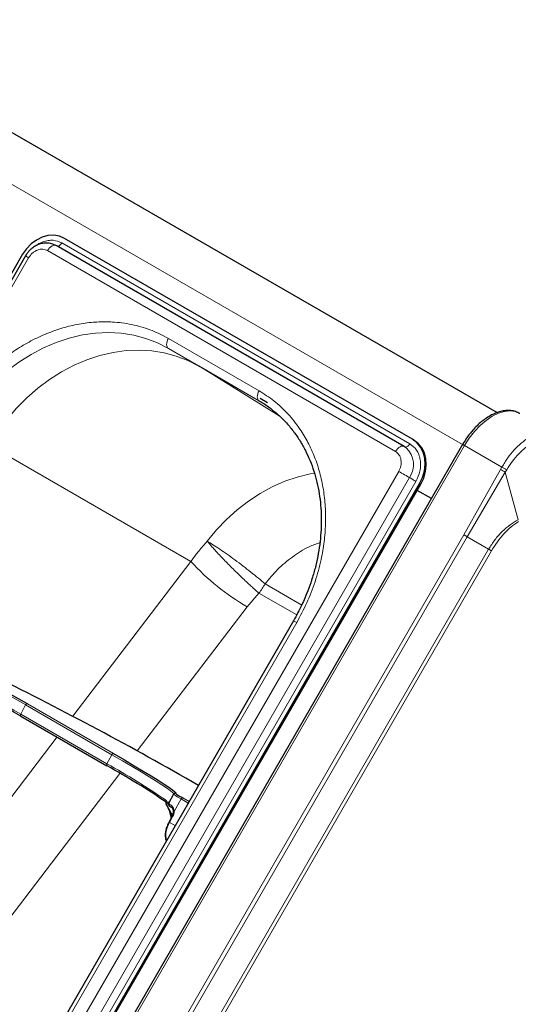
# Model space of a CAD drawing. Units: millimetres. Extents: x 0 to 210, y 0 to 297.
# Drawn here: x 178 to 185, y 142 to 156 of the extents above; entities that cross this region are included whole.
import ezdxf

# ---------------------------------------------------------------- set-up
doc = ezdxf.new("R2010")
doc.units = ezdxf.units.MM

msp = doc.modelspace()

# ---------------------------------------------------------------- linework, layer by layer
at = {"color": 7, "linetype": 'Continuous', "lineweight": 25}
for p, q in [((155.44229, 167.67333), (184.8359, 150.70476)), ((183.61287, 150.31945), (178.59241, 153.2177)), ((183.49304, 150.21584), (178.47258, 153.11409)), ((177.98885, 152.98879), (171.88385, 142.41462)), ((178.02981, 152.96517), (171.90481, 142.35635)), ((181.52196, 150.84524), (181.41692, 150.9059)), ((183.61287, 150.31945), (183.63037, 150.30935)), ((184.33696, 150.24509), (177.36196, 138.16404)), ((183.49304, 150.21584), (183.49755, 150.21283)), ((183.49937, 150.21156), (183.49755, 150.21283)), ((177.61142, 139.10817), (183.71642, 149.68234)), ((177.62892, 139.09807), (183.73392, 149.67223)), ((183.88576, 149.46359), (183.68153, 149.58149)), ((181.89711, 147.70161), (178.39711, 141.63943)), ((177.96144, 146.3273), (179.20595, 145.60886)), ((179.20651, 145.60857), (179.20595, 145.60886)), ((180.16716, 145.19814), (180.09551, 145.06647)), ((180.16716, 145.19814), (180.16743, 145.19835)), ((180.17924, 145.20924), (180.17991, 145.20953)), ((180.1189, 144.91216), (180.13341, 144.85792)), ((180.14858, 144.8858), (180.10081, 144.79802))]:
    msp.add_line(p, q, dxfattribs=at)
at = {"color": 8, "linetype": 'Continuous', "lineweight": 18}
for p, q in [((154.87499, 167.25036), (184.33576, 150.24301)), ((178.5548, 153.15257), (183.57526, 150.25432)), ((183.36804, 150.14368), (178.34758, 153.04193)), ((178.07556, 152.93876), (171.95056, 142.32995)), ((181.39921, 151.02005), (180.09106, 151.77523)), ((181.39921, 150.87571), (180.09106, 151.63089)), ((180.09106, 151.63089), (180.52806, 151.37853)), ((180.52806, 151.37853), (181.40794, 150.87059)), ((180.53187, 151.37633), (180.52806, 151.37853)), ((181.40793, 150.87057), (180.52906, 151.37794)), ((180.53187, 151.37633), (180.52906, 151.37794)), ((180.52906, 151.37794), (181.69198, 150.65866)), ((184.36441, 150.22925), (177.38941, 138.14819)), ((180.41692, 148.55549), (177.51131, 150.23339)), ((184.90454, 149.91743), (184.36441, 150.22925)), ((184.885, 149.88196), (184.35466, 148.94209)), ((184.90454, 149.91743), (184.885, 149.88196)), ((184.95146, 149.84441), (184.97368, 149.88042)), ((177.28971, 139.24772), (183.41471, 149.85653)), ((177.44504, 139.15804), (183.57004, 149.76685)), ((184.40314, 148.9141), (184.95146, 149.84441)), ((185.14021, 149.15831), (184.95146, 149.84441)), ((183.66324, 149.71304), (177.55824, 139.13887)), ((183.71642, 149.68234), (183.73392, 149.67223)), ((184.35466, 148.94209), (178.49927, 138.80027)), ((184.40314, 148.9141), (178.54775, 138.77228)), ((184.71224, 148.73564), (184.40314, 148.9141)), ((184.71224, 148.73564), (178.85685, 138.59381)), ((178.8989, 138.56953), (184.75429, 148.71136)), ((178.71298, 146.32292), (180.41692, 148.55549)), ((181.48646, 148.23374), (182.01569, 147.92823)), ((181.22712, 147.90319), (181.39795, 148.10033)), ((181.94319, 147.78556), (181.39795, 148.10033)), ((179.63944, 145.82297), (181.22711, 147.90319)), ((178.44287, 141.61302), (181.94287, 147.6752)), ((177.96091, 146.35522), (178.03256, 146.48689)), ((179.27707, 145.76845), (178.03256, 146.48689)), ((178.05754, 146.50257), (179.30205, 145.78413)), ((177.96091, 146.35522), (179.20542, 145.63678)), ((176.13482, 142.94495), (178.48544, 146.0248)), ((179.20542, 145.63678), (179.27707, 145.76845)), ((176.94501, 142.29265), (179.39304, 145.50013)), ((180.27427, 145.12994), (180.17578, 144.94896)), ((180.37726, 145.07048), (180.27427, 145.12994)), ((180.29924, 145.14562), (180.39087, 145.09272)), ((180.36463, 145.04728), (180.37726, 145.07048)), ((180.37726, 145.07048), (180.37784, 145.07015)), ((180.15718, 144.90921), (180.13001, 144.92489)), ((180.13001, 144.92489), (180.14314, 144.87581)), ((180.1575, 144.88011), (180.10973, 144.79234)), ((180.10973, 144.79234), (180.19052, 144.7457))]:
    msp.add_line(p, q, dxfattribs=at)
at = {"color": 7, "linetype": 'Continuous', "lineweight": 25, "flags": 128}
for points in [[(178.59241, 153.2177), (178.51863, 153.2492), (178.43808, 153.26285), (178.35385, 153.25812), (178.26918, 153.2352), (178.18733, 153.19496), (178.11144, 153.13896), (178.04442, 153.06935), (177.98885, 152.98879)], [(183.71642, 149.68234), (183.7584, 149.77074), (183.78518, 149.86358), (183.79573, 149.9573), (183.78964, 150.0483), (183.76716, 150.13308), (183.72913, 150.20839), (183.67704, 150.27131), (183.61287, 150.31945)], [(183.73392, 149.67223), (183.7759, 149.76063), (183.80268, 149.85348), (183.81323, 149.9472), (183.80714, 150.0382), (183.78466, 150.12298), (183.74663, 150.19828), (183.69454, 150.26121), (183.63037, 150.30935)], [(179.30205, 145.78413), (179.45631, 145.69457), (179.59881, 145.61078), (179.7284, 145.53345), (179.84406, 145.46319), (179.94485, 145.40056), (180.02996, 145.34606), (180.09873, 145.30012), (180.15059, 145.26312), (180.18513, 145.23536), (180.20074, 145.21909)], [(180.05937, 145.05419), (180.05949, 145.05404), (180.06003, 145.05367), (180.06084, 145.05348), (180.0619, 145.05347), (180.06321, 145.05364)]]:
    msp.add_lwpolyline(points, dxfattribs=at)
at = {"color": 8, "linetype": 'Continuous', "lineweight": 18, "flags": 128}
for points in [[(178.5548, 153.15257), (178.54635, 153.13976), (178.53667, 153.1284), (178.52618, 153.11897), (178.51531, 153.11188), (178.50453, 153.10741), (178.49428, 153.10576), (178.48501, 153.107), (178.48468, 153.10711)], [(178.34758, 153.04193), (178.36167, 153.06328), (178.3778, 153.08221), (178.39529, 153.09792), (178.4134, 153.10975), (178.43137, 153.11719), (178.44845, 153.11994), (178.46391, 153.11787), (178.47258, 153.11409)], [(178.02981, 152.96517), (178.03075, 152.96462), (178.03594, 152.96163), (178.04543, 152.95615), (178.05882, 152.94842), (178.07556, 152.93876)], [(177.0733, 150.48633), (177.18897, 150.67115), (177.31721, 150.84679), (177.45706, 151.01192), (177.60743, 151.16528), (177.76719, 151.30571), (177.93513, 151.43214), (178.10996, 151.54361), (178.29036, 151.63926), (178.47495, 151.71836), (178.66232, 151.78033), (178.85105, 151.82468), (179.03971, 151.85108), (179.22686, 151.85932), (179.41107, 151.84935), (179.59094, 151.82124), (179.7651, 151.7752), (179.93224, 151.71159), (180.09106, 151.63089)], [(180.09106, 151.77523), (180.08007, 151.75342), (180.0719, 151.73106), (180.06687, 151.70901), (180.06517, 151.68811), (180.06687, 151.66918), (180.0719, 151.65294), (180.08007, 151.64001), (180.09106, 151.63089)], [(177.51314, 150.23774), (177.62909, 150.42237), (177.75759, 150.5978), (177.89767, 150.76269), (178.04826, 150.91579), (178.20822, 151.05593), (178.37631, 151.18205), (178.55128, 151.29318), (178.73178, 151.38848), (178.91644, 151.46723), (179.10386, 151.52882), (179.29261, 151.57279), (179.48125, 151.5988), (179.66834, 151.60666), (179.85248, 151.59629), (180.03224, 151.5678), (180.20627, 151.52138), (180.37323, 151.45739), (180.53187, 151.37633)], [(181.39921, 151.02005), (181.38822, 150.99824), (181.38005, 150.97588), (181.37502, 150.95383), (181.37332, 150.93294), (181.37502, 150.914), (181.38005, 150.89776), (181.38822, 150.88483), (181.39921, 150.87571)], [(185.16441, 150.69108), (185.09691, 150.71868), (185.02123, 150.72855), (184.93922, 150.72043), (184.8529, 150.69453), (184.76441, 150.65149), (184.67592, 150.59236), (184.58961, 150.5186), (184.5076, 150.43203), (184.43191, 150.33478), (184.36441, 150.22925)], [(183.36804, 150.14368), (183.38213, 150.16503), (183.39826, 150.18396), (183.41575, 150.19967), (183.43386, 150.2115), (183.45183, 150.21894), (183.46891, 150.22169), (183.48437, 150.21962), (183.49304, 150.21584)], [(183.57526, 150.25432), (183.56681, 150.24151), (183.55713, 150.23015), (183.54664, 150.22072), (183.53577, 150.21363), (183.52499, 150.20916), (183.51474, 150.20751), (183.50547, 150.20875), (183.50026, 150.21102)], [(184.36441, 150.22925), (184.35627, 150.23394), (184.34936, 150.23794), (184.34384, 150.24112), (184.33988, 150.24341), (184.33757, 150.24474), (184.33696, 150.24509)], [(180.65239, 148.84972), (180.78617, 149.01259), (180.93056, 149.1641), (181.08442, 149.30307), (181.24655, 149.42841), (181.41569, 149.53914), (181.5905, 149.6344), (181.76963, 149.71344), (181.95168, 149.77564), (182.13522, 149.82052), (182.19916, 149.83201)], [(183.41471, 149.85653), (183.43409, 149.84534), (183.45528, 149.83311), (183.4774, 149.82034), (183.49951, 149.80757), (183.52068, 149.79535), (183.54002, 149.78419), (183.55671, 149.77455), (183.57004, 149.76685)], [(183.66324, 149.71304), (183.65161, 149.71975), (183.6389, 149.72709), (183.62563, 149.73475), (183.61236, 149.74241), (183.59966, 149.74975), (183.58805, 149.75645), (183.57804, 149.76223), (183.57004, 149.76685)], [(181.89711, 147.70161), (181.89867, 147.70071), (181.90429, 147.69747), (181.9138, 147.69198), (181.92682, 147.68446), (181.94287, 147.6752)], [(178.03256, 146.48689), (178.03514, 146.49105), (178.03813, 146.49481), (178.0414, 146.49802), (178.04483, 146.50057), (178.04829, 146.50235), (178.05164, 146.50329), (178.05477, 146.50337), (178.05754, 146.50257)], [(177.96144, 146.3273), (177.95968, 146.32865), (177.95792, 146.33108), (177.95677, 146.33419), (177.95628, 146.33787), (177.95647, 146.34197), (177.95733, 146.34634), (177.95883, 146.35082), (177.96091, 146.35522)], [(179.27707, 145.76845), (179.27965, 145.77261), (179.28263, 145.77637), (179.2859, 145.77959), (179.28933, 145.78213), (179.29279, 145.78391), (179.29615, 145.78485), (179.29928, 145.78493), (179.30205, 145.78413)], [(180.16952, 145.19997), (180.1682, 145.20698), (180.15142, 145.22511), (180.11721, 145.2526), (180.06586, 145.28924), (179.99778, 145.33472), (179.91351, 145.38868), (179.81372, 145.45069), (179.69921, 145.52026), (179.5709, 145.59682), (179.42981, 145.67977), (179.27707, 145.76845)], [(179.20595, 145.60886), (179.20419, 145.61021), (179.20243, 145.61264), (179.20128, 145.61575), (179.20079, 145.61943), (179.20098, 145.62353), (179.20184, 145.6279), (179.20334, 145.63238), (179.20542, 145.63678)], [(180.20074, 145.21909), (180.20208, 145.21704), (180.20131, 145.20833)], [(180.27427, 145.12994), (180.27685, 145.1341), (180.27983, 145.13786), (180.2831, 145.14108), (180.28653, 145.14362), (180.28999, 145.1454), (180.29335, 145.14635), (180.29647, 145.14642), (180.29924, 145.14562)], [(180.37726, 145.07048), (180.37984, 145.07464), (180.38217, 145.07766)], [(180.1189, 144.91216), (180.11875, 144.91358), (180.11933, 144.91581), (180.12082, 144.91814), (180.12316, 144.92049), (180.12626, 144.92277), (180.13001, 144.92489)], [(180.16381, 144.94294), (180.16383, 144.94321), (180.16451, 144.94461), (180.16612, 144.94593), (180.16861, 144.94712), (180.17187, 144.94815), (180.17578, 144.94896)]]:
    msp.add_lwpolyline(points, dxfattribs=at)
at = {"color": 8, "linetype": 'Continuous', "lineweight": 18}
for centre, radius, start, end in [((183.29983, 149.95418), 0.3288, 325.267008, 47.530503), ((179.52236, 140.31561), 10.96691, 60.327354, 60.726139), ((182.98122, 150.91119), 3.4821, 222.572322, 239.751599), ((180.36537, 148.88094), 1.29449, 326.443494, 330.002699), ((180.38989, 148.86452), 1.26498, 322.834639, 326.449019), ((146.10931, 90.87391), 64.12408, 60.143087, 62.2377754), ((147.29499, 92.99346), 61.54572, 60.1148946, 61.7952132), ((174.46444, 136.99899), 9.85334, 55.36262, 61.239188), ((180.54663, 145.67588), 0.61011, 231.540253, 243.486184), ((180.18935, 145.18642), 0.02496, 61.374332, 112.20134), ((180.21424, 145.21446), 0.01432, 205.369408, 242.53838), ((180.08221, 145.06993), 0.02503, 158.656363, 220.60559), ((180.10507, 145.07817), 0.02474, 151.148089, 241.520992), ((180.05561, 145.05283), 0.0465, 23.611691, 53.289897), ((180.1952, 145.16557), 0.14057, 224.830966, 244.109569), ((180.15279, 145.02666), 0.02269, 146.722132, 237.635731), ((180.02769, 144.95142), 0.14811, 331.220279, 359.04923), ((180.405, 144.60454), 0.34993, 147.543238, 192.902493), ((180.13533, 144.84239), 0.05622, 232.113013, 242.913424), ((180.18297, 144.92994), 0.05596, 232.079795, 242.930544)]:
    msp.add_arc(centre, radius, start, end, dxfattribs=at)
at = {"color": 7, "linetype": 'Continuous', "lineweight": 25}
for centre, radius, start, end in [((146.17825, 90.99384), 64.01178, 60.1307565, 62.250106), ((146.81249, 92.11228), 62.52622, 60.1201355, 61.7792755), ((153.27224, 97.89783), 54.70113, 60.117338, 63.59802), ((173.77536, 135.8183), 11.19584, 55.85165, 60.980709), ((180.91688, 146.25622), 1.27079, 236.074798, 240.920328), ((180.08059, 145.06742), 0.025, 167.050128, 211.936798), ((180.07313, 145.06911), 0.01735, 145.095463, 166.984204)]:
    msp.add_arc(centre, radius, start, end, dxfattribs=at)
for centre, major_axis, ratio, start_param, end_param in [((178.59985, 147.54564), (-1.15135, 2.92276), 0.33242928, 3.59079252, 3.60727644), ((180.05737, 144.93971), (-0.06211, 0.17246), 0.28818869, 4.42724521, 5.35321468)]:
    msp.add_ellipse(centre, major_axis=major_axis, ratio=ratio, start_param=start_param, end_param=end_param, dxfattribs=at)
at = {"color": 8, "linetype": 'Continuous', "lineweight": 18}
msp.add_ellipse((180.07788, 144.94996), major_axis=(-0.06952, 0.14983), ratio=0.2310397, start_param=4.43845534, end_param=5.36442482, dxfattribs=at)
at = {"color": 7, "linetype": 'Continuous', "lineweight": 25}
for points, knots in [([(178.4685, 153.11487), (178.45342, 153.12284), (178.41768, 153.14174), (178.35614, 153.15271), (178.28999, 153.15086), (178.22777, 153.13556), (178.17132, 153.10955), (178.12622, 153.07855), (178.09012, 153.04576), (178.05806, 153.00988), (178.03982, 152.98101), (178.02983, 152.9652)], [0, 0, 0, 0, 0.10257237, 0.24303163, 0.3695198, 0.49560959, 0.61790695, 0.7291132, 0.80817332, 0.89491814, 1, 1, 1, 1]), ([(181.3988, 150.87495), (181.40477, 150.87182), (181.4581, 150.84382), (181.5171, 150.80456), (181.56654, 150.76376), (181.5745, 150.75719)], [0, 0, 0, 0, 0.09560375, 0.8542898, 1, 1, 1, 1]), ([(181.5745, 150.75719), (181.6092, 150.72996), (181.68726, 150.6687), (181.79738, 150.55712), (181.90228, 150.43025), (181.99311, 150.29624), (182.07051, 150.1582), (182.13711, 150.01225), (182.19259, 149.85927), (182.2367, 149.70012), (182.26923, 149.53573), (182.29004, 149.36705), (182.29906, 149.19512), (182.29634, 149.02101), (182.28198, 148.84593), (182.25629, 148.67127), (182.2198, 148.49883), (182.17372, 148.33161), (182.12079, 148.17538), (182.06768, 148.04216), (182.01501, 147.92511), (181.96081, 147.81515), (181.91881, 147.74029), (181.89697, 147.70136)], [0, 0, 0, 0, 0.0449872, 0.10120038, 0.15809665, 0.20942805, 0.26062332, 0.3116814, 0.36260831, 0.41341005, 0.46408986, 0.51464528, 0.56506459, 0.61532118, 0.66536329, 0.71509265, 0.76431359, 0.81259193, 0.85875929, 0.90003467, 0.93005378, 0.96362775, 1, 1, 1, 1]), ([(185.16437, 150.69109), (185.14315, 150.70157), (185.10165, 150.72209), (185.03217, 150.73526), (184.96044, 150.73591), (184.88607, 150.7233), (184.81083, 150.69844), (184.73617, 150.6623), (184.6635, 150.61625), (184.59439, 150.56213), (184.52943, 150.50137), (184.47428, 150.44097), (184.42795, 150.38305), (184.38271, 150.32063), (184.35409, 150.27337), (184.33693, 150.24504)], [0, 0, 0, 0, 0.08473795, 0.16575022, 0.24800009, 0.33114124, 0.41437858, 0.4970253, 0.57848805, 0.65820386, 0.73474225, 0.81045359, 0.86525311, 0.9192336, 1, 1, 1, 1]), ([(183.52065, 150.19552), (183.51477, 150.20104), (183.50631, 150.20898), (183.49575, 150.21354), (183.49253, 150.21493)], [0, 0, 0, 0, 0.695242944, 1, 1, 1, 1]), ([(180.18003, 145.20958), (180.17699, 145.20805), (180.17181, 145.20546), (180.16876, 145.20018), (180.1675, 145.198)], [0, 0, 0, 0, 0.58687843, 1, 1, 1, 1]), ([(180.09595, 145.06648), (180.09541, 145.06576), (180.09297, 145.06244), (180.09207, 145.05534), (180.093, 145.04756), (180.09548, 145.0418), (180.09832, 145.03764), (180.10197, 145.03372), (180.10858, 145.02824), (180.11984, 145.02044), (180.13434, 145.01137), (180.13942, 145.00819)], [0, 0, 0, 0, 0.01653213, 0.07593274, 0.12498043, 0.17037808, 0.21778253, 0.28401718, 0.42832294, 0.79972303, 1, 1, 1, 1]), ([(180.16748, 144.93913), (180.16744, 144.94203), (180.16727, 144.95556), (180.16252, 144.97781), (180.15186, 144.99841), (180.1441, 145.00469), (180.14064, 145.0075)], [0, 0, 0, 0, 0.08990986, 0.41969943, 0.74092839, 1, 1, 1, 1]), ([(180.16381, 144.94294), (180.16346, 144.93689), (180.16245, 144.91971), (180.15598, 144.89994), (180.14956, 144.88768), (180.14858, 144.8858)], [0, 0, 0, 0, 0.31499141, 0.8946237, 1, 1, 1, 1]), ([(180.10081, 144.79802), (180.09527, 144.78731), (180.07924, 144.75625), (180.05974, 144.70258), (180.04657, 144.63941), (180.04643, 144.58077), (180.05174, 144.54105), (180.06102, 144.52503), (180.06207, 144.52322)], [0, 0, 0, 0, 0.11219076, 0.32525542, 0.53944305, 0.7550406, 0.97223803, 1, 1, 1, 1])]:
    msp.add_open_spline(points, degree=3, knots=knots, dxfattribs=at)
at = {"color": 8, "linetype": 'Continuous', "lineweight": 18}
for points, knots in [([(178.18298, 153.11281), (178.19097, 153.11911), (178.22116, 153.14291), (178.28007, 153.16967), (178.35519, 153.19011), (178.45173, 153.19539), (178.5142, 153.16944), (178.5548, 153.15257)], [0, 0, 0, 0, 0.0698229, 0.26368021, 0.45753751, 0.64736637, 1, 1, 1, 1]), ([(178.34758, 153.04193), (178.32603, 153.05089), (178.29288, 153.06468), (178.24173, 153.06177), (178.20166, 153.05131), (178.16304, 153.03192), (178.11694, 152.99796), (178.09186, 152.96208), (178.07556, 152.93876)], [0, 0, 0, 0, 0.23945684, 0.36836066, 0.5, 0.63163934, 0.76054316, 1, 1, 1, 1]), ([(176.92241, 150.57345), (176.97842, 150.66432), (177.09219, 150.84889), (177.29918, 151.1045), (177.5152, 151.32287), (177.7324, 151.50251), (177.94324, 151.6474), (178.16429, 151.77106), (178.39346, 151.87125), (178.62669, 151.94643), (178.85992, 151.99508), (179.09066, 152.01766), (179.33763, 152.01408), (179.59543, 151.97541), (179.85666, 151.89738), (180.01373, 151.81553), (180.09106, 151.77523)], [0, 0, 0, 0, 0.07762831, 0.15766399, 0.23995135, 0.30427592, 0.36860689, 0.43430018, 0.49999999, 0.56569328, 0.63139309, 0.69571767, 0.76004863, 0.84233033, 0.92236882, 1, 1, 1, 1]), ([(181.94287, 147.6752), (181.99356, 147.76915), (182.09652, 147.95996), (182.21438, 148.26703), (182.29549, 148.56329), (182.34245, 148.84119), (182.3625, 149.09624), (182.35906, 149.34948), (182.33124, 149.59803), (182.27972, 149.83759), (182.20522, 150.06389), (182.1094, 150.27498), (181.9828, 150.48706), (181.8204, 150.69096), (181.6222, 150.87815), (181.47278, 150.97324), (181.39921, 151.02005)], [0, 0, 0, 0, 0.07763118, 0.15766967, 0.23995137, 0.30428233, 0.36860691, 0.43430672, 0.50000001, 0.56569982, 0.63139311, 0.69572408, 0.76004865, 0.84233601, 0.92237169, 1, 1, 1, 1]), ([(185.68445, 150.38852), (185.65973, 150.39955), (185.60709, 150.42304), (185.51143, 150.42426), (185.40434, 150.39979), (185.29271, 150.34658), (185.18244, 150.26798), (185.07946, 150.16891), (184.984, 150.05242), (184.93134, 149.96295), (184.90454, 149.91743)], [0, 0, 0, 0, 0.11273215, 0.24013845, 0.36570924, 0.49697867, 0.62486242, 0.7479942, 0.87178587, 1, 1, 1, 1]), ([(184.97368, 149.88042), (185.0001, 149.92172), (185.05285, 150.00418), (185.14557, 150.11233), (185.24453, 150.20379), (185.34745, 150.27429), (185.45034, 150.32167), (185.54905, 150.34339), (185.64119, 150.34103), (185.69295, 150.31807), (185.71883, 150.3066)], [0, 0, 0, 0, 0.1258979, 0.25135706, 0.37647871, 0.50141544, 0.6262152, 0.75088014, 0.87546367, 1, 1, 1, 1]), ([(183.57526, 150.25432), (183.61021, 150.22759), (183.66397, 150.18648), (183.70742, 150.10023), (183.72813, 150.02497), (183.73287, 149.94366), (183.72087, 149.83639), (183.68594, 149.76163), (183.66324, 149.71304)], [0, 0, 0, 0, 0.239456844, 0.36836066, 0.5, 0.63163934, 0.760543156, 1, 1, 1, 1]), ([(183.41471, 149.85653), (183.42676, 149.88231), (183.44529, 149.92197), (183.45165, 149.97887), (183.44914, 150.02201), (183.43815, 150.06194), (183.4151, 150.10769), (183.38658, 150.1295), (183.36804, 150.14368)], [0, 0, 0, 0, 0.23945684, 0.36836066, 0.5, 0.63163934, 0.76054316, 1, 1, 1, 1]), ([(184.90455, 149.91743), (184.90984, 149.91467), (184.92057, 149.90909), (184.93904, 149.89926), (184.95742, 149.88936), (184.96835, 149.88335), (184.97368, 149.88042)], [0, 0, 0, 0, 0.25093961, 0.50775614, 0.76046942, 1, 1, 1, 1]), ([(185.14021, 149.15831), (185.10073, 149.13575), (185.02178, 149.09064), (184.9063, 148.99126), (184.79913, 148.87345), (184.7412, 148.78158), (184.71224, 148.73564)], [0, 0, 0, 0, 0.250012418, 0.500007537, 0.749995068, 1, 1, 1, 1]), ([(184.75429, 148.71136), (184.78133, 148.75514), (184.83542, 148.84272), (184.93165, 148.95914), (185.03536, 149.0609), (185.108, 149.1098), (185.14431, 149.13425)], [0, 0, 0, 0, 0.24998878, 0.49999615, 0.75004429, 1, 1, 1, 1]), ([(180.41692, 148.55549), (180.44238, 148.59088), (180.4752, 148.6365), (180.5139, 148.686), (180.56486, 148.75019), (180.61077, 148.8024), (180.65239, 148.84972)], [0, 0, 0, 0, 0.34790771, 0.44843875, 0.50001769, 1, 1, 1, 1]), ([(181.39795, 148.10033), (181.38292, 148.11344), (181.35264, 148.13987), (181.30387, 148.18366), (181.25291, 148.23028), (181.19596, 148.28339), (181.13168, 148.34444), (181.06052, 148.41364), (180.99007, 148.48365), (180.92219, 148.55261), (180.85726, 148.62011), (180.8018, 148.67932), (180.75432, 148.73131), (180.71825, 148.77191), (180.68288, 148.81272), (180.66363, 148.83607), (180.65239, 148.84972)], [0, 0, 0, 0, 0.06143267, 0.12377991, 0.18675211, 0.25004152, 0.32868724, 0.41356863, 0.50000249, 0.57922979, 0.66260915, 0.74996348, 0.80872205, 0.87622433, 0.92767207, 1, 1, 1, 1]), ([(182.27776, 148.83004), (182.22528, 148.81108), (182.0875, 148.76131), (181.88004, 148.62799), (181.664, 148.44869), (181.5447, 148.30426), (181.48646, 148.23374)], [0, 0, 0, 0, 0.17545989, 0.46066271, 0.73668808, 1, 1, 1, 1]), ([(180.0589, 145.07904), (180.06219, 145.0818), (180.07407, 145.09179), (180.07949, 145.09081), (180.08341, 145.09011)], [0, 0, 0, 0, 0.27647871, 1, 1, 1, 1]), ([(180.09328, 145.05643), (180.08758, 145.05853), (180.07972, 145.06142), (180.06676, 145.05532), (180.06321, 145.05364)], [0, 0, 0, 0, 0.725849841, 1, 1, 1, 1]), ([(180.13382, 145.03911), (180.1391, 145.03507), (180.151, 145.02597), (180.16695, 144.99899), (180.17469, 144.97023), (180.17559, 144.95267), (180.17578, 144.94896)], [0, 0, 0, 0, 0.2596939, 0.5842062, 0.91215, 1, 1, 1, 1])]:
    msp.add_open_spline(points, degree=3, knots=knots, dxfattribs=at)
for points in [[(184.40314, 148.9141), (184.39891, 148.91654), (184.39044, 148.92143), (184.37773, 148.92877), (184.36549, 148.93584), (184.35827, 148.94001), (184.35466, 148.94209)], [(180.65239, 148.84972), (180.67885, 148.8338), (180.73178, 148.80195), (180.83006, 148.73695), (180.93769, 148.66224), (181.05215, 148.57929), (181.16884, 148.49153), (181.28311, 148.40236), (181.39195, 148.31441), (181.45496, 148.26063), (181.48646, 148.23374)], [(184.75429, 148.71136), (184.75164, 148.71289), (184.74633, 148.71595), (184.73609, 148.72186), (184.72469, 148.72845), (184.71639, 148.73324), (184.71224, 148.73564)]]:
    msp.add_open_spline(points, degree=3, dxfattribs=at)

doc.saveas('drawing.dxf')
